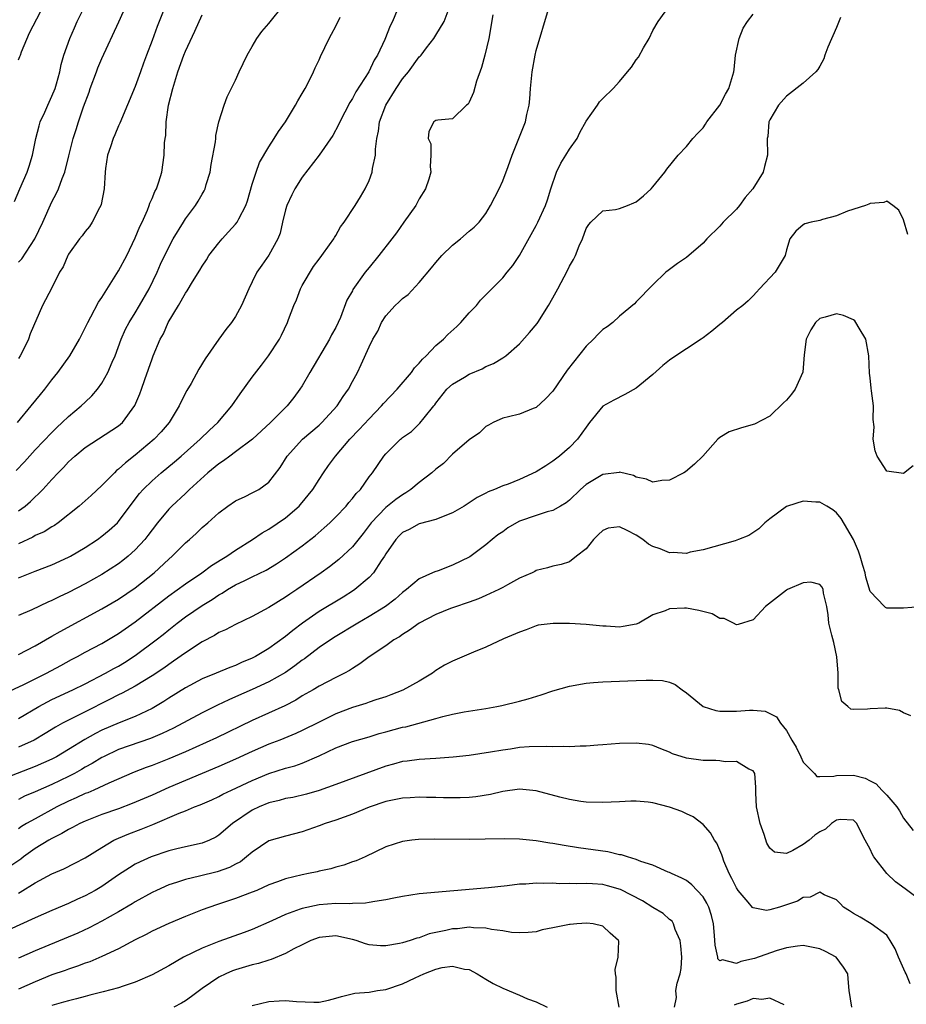
# Model space of a CAD drawing. Units: inches. Extents: x 2598000 to 2601000, y 1500000 to 1503000.
# Drawn here: x 2599139 to 2599245, y 1501441 to 1501559 of the extents above; entities that cross this region are included whole.
import ezdxf

# ---------------------------------------------------------------- set-up
doc = ezdxf.new("R2010")
doc.units = ezdxf.units.IN
doc.header["$MEASUREMENT"] = 0
doc.layers.add('LD25981500_2ft', color=71, linetype='Continuous')

msp = doc.modelspace()

# ---------------------------------------------------------------- linework, layer by layer
at = {"layer": 'LD25981500_2ft'}
for points, elevation in [([(2599137.39, 1501478.61), (2599139.65, 1501479.65), (2599142.38, 1501481), (2599144.09, 1501481.91), (2599145.37, 1501482.63), (2599146.09, 1501483), (2599147, 1501483.51), (2599149, 1501484.57), (2599151, 1501485.74), (2599153, 1501487.15), (2599157, 1501490.27), (2599159, 1501491.71), (2599160.96, 1501493), (2599162.12, 1501493.88), (2599163.36, 1501494.64), (2599163.98, 1501495), (2599165, 1501495.71), (2599167.03, 1501497), (2599168.19, 1501497.81), (2599169, 1501498.25), (2599171, 1501499.58), (2599172.62, 1501501), (2599172.8, 1501501.2), (2599174.26, 1501503), (2599175, 1501504.2), (2599175.53, 1501505), (2599176.14, 1501505.86), (2599176.96, 1501507), (2599178.71, 1501509), (2599179.83, 1501510.17), (2599181, 1501511.46), (2599182.49, 1501513), (2599182.72, 1501513.28), (2599184.36, 1501515), (2599186.07, 1501517), (2599186.44, 1501517.56), (2599187, 1501518.12), (2599187.4, 1501518.6), (2599187.84, 1501519), (2599189, 1501520.23), (2599189.92, 1501521), (2599190.44, 1501521.56), (2599191.49, 1501522.51), (2599191.99, 1501523), (2599193, 1501524.13), (2599193.85, 1501525), (2599194.36, 1501525.64), (2599197, 1501528.32), (2599197.53, 1501529), (2599198.21, 1501529.79), (2599199, 1501530.99), (2599201, 1501534.58), (2599201.22, 1501535), (2599202.13, 1501537), (2599202.35, 1501537.65), (2599202.77, 1501539), (2599203.44, 1501541), (2599203.95, 1501542.05), (2599204.56, 1501543), (2599205, 1501543.73), (2599205.91, 1501545), (2599206.26, 1501545.74), (2599207, 1501547.09), (2599208.36, 1501549), (2599208.61, 1501549.39), (2599209, 1501549.79), (2599210.24, 1501551), (2599211, 1501551.85), (2599211.97, 1501553), (2599212.43, 1501553.57), (2599213, 1501554.43), (2599213.25, 1501554.75), (2599213.86, 1501555.86), (2599214.54, 1501557), (2599215, 1501557.95), (2599215.63, 1501559), (2599217, 1501560.91)], 8746), ([(2599138.54, 1501537.46), (2599139.18, 1501539), (2599140.04, 1501541), (2599140.3, 1501541.7), (2599140.68, 1501543), (2599141.07, 1501545), (2599141.47, 1501546.53), (2599141.62, 1501547), (2599142.18, 1501548.18), (2599142.52, 1501549), (2599143, 1501550.09), (2599143.38, 1501551), (2599143.57, 1501551.57), (2599143.94, 1501553), (2599144.12, 1501553.88), (2599144.45, 1501555), (2599145.14, 1501557), (2599145.73, 1501558.27), (2599146.05, 1501559), (2599147.04, 1501561)], 8726), ([(2599138.73, 1501505.27), (2599139.71, 1501506.29), (2599141, 1501507.72), (2599143, 1501509.82), (2599143.6, 1501510.4), (2599144.25, 1501511), (2599145, 1501511.74), (2599146.53, 1501513), (2599147, 1501513.46), (2599147.8, 1501514.2), (2599148.48, 1501515), (2599149, 1501515.72), (2599149.71, 1501517), (2599150.22, 1501518.22), (2599150.58, 1501519), (2599151.32, 1501521), (2599151.83, 1501522.17), (2599152.27, 1501523), (2599153, 1501524.16), (2599153.51, 1501525), (2599154.64, 1501527), (2599155.61, 1501529), (2599156.03, 1501529.97), (2599157, 1501532), (2599157.55, 1501533), (2599158.75, 1501535), (2599159, 1501535.39), (2599160.2, 1501537), (2599160.51, 1501537.49), (2599161, 1501538.36), (2599161.24, 1501538.76), (2599161.35, 1501539), (2599161.49, 1501539.49), (2599161.96, 1501541), (2599162.1, 1501541.9), (2599162.6, 1501544.6), (2599162.63, 1501545), (2599162.63, 1501545.37), (2599163.01, 1501546.99), (2599163.65, 1501549), (2599164.01, 1501549.99), (2599165, 1501552), (2599165.44, 1501553), (2599166.39, 1501555), (2599167, 1501556.02), (2599167.55, 1501557), (2599168.17, 1501557.83), (2599169, 1501558.78), (2599170.78, 1501561)], 8734), ([(2599156.66, 1501561), (2599155.6, 1501558.4), (2599155, 1501556.75), (2599154.34, 1501555), (2599153.99, 1501554.01), (2599153.6, 1501553), (2599153, 1501551.25), (2599151.15, 1501546.85), (2599151, 1501546.54), (2599150.54, 1501545.46), (2599150.36, 1501545), (2599150.02, 1501544.02), (2599149.68, 1501543), (2599149.43, 1501541.43), (2599149.39, 1501541), (2599149.28, 1501539), (2599148.91, 1501537.09), (2599148.88, 1501537), (2599148.72, 1501536.72), (2599147.85, 1501535), (2599147.52, 1501534.48), (2599147, 1501533.88), (2599146.63, 1501533.37), (2599146.33, 1501533), (2599145, 1501531.17), (2599144.9, 1501531), (2599144.34, 1501529.66), (2599143.93, 1501529), (2599143, 1501527.14), (2599141.89, 1501525), (2599140.39, 1501521.61), (2599140.2, 1501521), (2599139.44, 1501519.44), (2599139.21, 1501519), (2599139, 1501518.67)], 8730), ([(2599139, 1501530.19), (2599139.39, 1501530.61), (2599140.96, 1501533), (2599141.92, 1501535), (2599143, 1501537.44), (2599143.55, 1501538.45), (2599143.79, 1501539), (2599144.22, 1501540.22), (2599144.54, 1501541), (2599145.05, 1501542.95), (2599145.55, 1501545), (2599145.91, 1501546.09), (2599146.2, 1501547), (2599146.81, 1501548.81), (2599147.46, 1501550.54), (2599147.6, 1501551), (2599148.35, 1501553), (2599148.52, 1501553.48), (2599149, 1501554.6), (2599151.03, 1501558.97), (2599151.93, 1501561)], 8728), ([(2599139, 1501554.42), (2599139.18, 1501554.82), (2599139.23, 1501555), (2599139.37, 1501555.37), (2599140.34, 1501557.66), (2599142.07, 1501561)], 8724), ([(2599139, 1501492.42), (2599141, 1501493.23), (2599143, 1501493.99), (2599145, 1501494.88), (2599145.22, 1501495), (2599147, 1501496.05), (2599148.46, 1501497), (2599149, 1501497.4), (2599149.87, 1501498.13), (2599150.86, 1501499), (2599151, 1501499.15), (2599152.64, 1501501.36), (2599153.5, 1501502.5), (2599153.94, 1501503), (2599155, 1501504.04), (2599156.09, 1501505), (2599157.69, 1501506.31), (2599158.5, 1501507), (2599160.77, 1501509), (2599161.89, 1501510.11), (2599162.88, 1501511), (2599164.57, 1501513), (2599165.57, 1501514.43), (2599167, 1501516.45), (2599168.11, 1501517.89), (2599168.94, 1501519), (2599170.25, 1501521), (2599170.52, 1501521.48), (2599171.23, 1501523), (2599171.33, 1501523.33), (2599171.97, 1501525), (2599172.3, 1501525.7), (2599172.78, 1501527), (2599173, 1501527.41), (2599174.33, 1501529.67), (2599175, 1501530.57), (2599175.35, 1501531), (2599176.27, 1501532.27), (2599176.77, 1501533), (2599176.84, 1501533.16), (2599177, 1501533.38), (2599177.58, 1501534.42), (2599178.03, 1501535), (2599179.35, 1501537), (2599179.96, 1501538.04), (2599180.54, 1501539), (2599181, 1501539.99), (2599181.36, 1501541), (2599181.4, 1501541.4), (2599181.76, 1501543), (2599181.75, 1501543.75), (2599181.94, 1501545), (2599182.12, 1501545.88), (2599182.23, 1501547), (2599182.99, 1501549), (2599184.24, 1501551), (2599185, 1501552.14), (2599185.72, 1501553), (2599187, 1501554.78), (2599187.12, 1501554.88), (2599187.22, 1501555), (2599187.88, 1501555.88), (2599188.75, 1501557), (2599189, 1501557.37), (2599190, 1501559), (2599190.6, 1501560.6)], 8740), ([(2599139, 1501483.25), (2599141, 1501484.29), (2599143, 1501485.42), (2599143.99, 1501486.01), (2599149, 1501488.72), (2599151, 1501489.87), (2599153, 1501491.2), (2599155.25, 1501493), (2599157, 1501494.65), (2599157.43, 1501495), (2599159, 1501496.6), (2599159.47, 1501497), (2599160.27, 1501497.73), (2599161, 1501498.43), (2599161.68, 1501499), (2599163, 1501500.18), (2599164.09, 1501501), (2599165, 1501501.64), (2599166.17, 1501502.17), (2599167, 1501502.59), (2599167.78, 1501503), (2599169, 1501503.88), (2599170.36, 1501505.64), (2599171.18, 1501507), (2599173.01, 1501509), (2599175, 1501510.69), (2599175.34, 1501511), (2599177.16, 1501513), (2599177.88, 1501514.12), (2599178.54, 1501515), (2599179, 1501515.92), (2599179.6, 1501517), (2599180.06, 1501517.94), (2599181, 1501520.09), (2599181.46, 1501521), (2599182.06, 1501521.94), (2599182.5, 1501523), (2599183, 1501523.79), (2599184.11, 1501525), (2599184.58, 1501525.42), (2599185, 1501525.85), (2599185.66, 1501526.34), (2599187, 1501527.76), (2599188.47, 1501529.53), (2599189, 1501530.18), (2599189.73, 1501531), (2599191, 1501532.26), (2599191.94, 1501533), (2599193, 1501533.9), (2599193.59, 1501534.41), (2599194.17, 1501535), (2599195, 1501536.05), (2599195.56, 1501537), (2599196.57, 1501539), (2599197, 1501539.95), (2599197.64, 1501541.64), (2599198.12, 1501543), (2599199.72, 1501547), (2599199.89, 1501547.89), (2599200.16, 1501549), (2599200.25, 1501549.75), (2599200.33, 1501551), (2599200.52, 1501553), (2599200.88, 1501555), (2599201, 1501555.55), (2599202.49, 1501560.49)], 8744), ([(2599184.38, 1501560.38), (2599183.79, 1501559), (2599183.51, 1501558.49), (2599182.87, 1501556.87), (2599182, 1501555), (2599181.62, 1501554.38), (2599180.98, 1501553), (2599179.41, 1501550.59), (2599179, 1501549.8), (2599178.68, 1501549.32), (2599177.49, 1501547), (2599177.35, 1501546.65), (2599176.64, 1501545.36), (2599175, 1501543), (2599173, 1501540.38), (2599172.11, 1501539), (2599171.73, 1501538.27), (2599171.15, 1501537), (2599171, 1501536.48), (2599170.64, 1501535), (2599170.34, 1501533.66), (2599170.06, 1501533), (2599169, 1501531.03), (2599168.17, 1501529.83), (2599167.57, 1501529), (2599167, 1501527.87), (2599166.59, 1501527), (2599165.73, 1501525), (2599165, 1501523.72), (2599164.52, 1501523), (2599163.84, 1501522.16), (2599163, 1501521), (2599161.38, 1501518.62), (2599160.62, 1501517.38), (2599159.67, 1501515.67), (2599159.17, 1501514.83), (2599158.49, 1501513.51), (2599158.27, 1501513), (2599157.04, 1501511), (2599156.09, 1501509.91), (2599155.26, 1501509), (2599153, 1501507.09), (2599151.81, 1501506.19), (2599151, 1501505.42), (2599150.75, 1501505.25), (2599150.49, 1501505), (2599149, 1501503.45), (2599147.72, 1501502.28), (2599146.27, 1501501), (2599143.76, 1501499), (2599143.32, 1501498.68), (2599143, 1501498.52), (2599142.07, 1501497.92), (2599141, 1501497.47), (2599140.71, 1501497.29), (2599139, 1501496.47)], 8738), ([(2599139, 1501475.56), (2599141.43, 1501477), (2599143, 1501477.85), (2599145.51, 1501479), (2599147, 1501479.73), (2599149.44, 1501481), (2599150.44, 1501481.57), (2599151, 1501481.86), (2599151.72, 1501482.28), (2599153, 1501483.11), (2599155.51, 1501485), (2599156.35, 1501485.65), (2599157, 1501486.2), (2599158.02, 1501487), (2599159, 1501487.74), (2599161, 1501489.11), (2599162.19, 1501489.81), (2599163, 1501490.38), (2599163.41, 1501490.59), (2599164.03, 1501491), (2599165, 1501491.57), (2599166.11, 1501492.11), (2599167, 1501492.52), (2599168.67, 1501493.33), (2599169.92, 1501494.08), (2599171, 1501494.82), (2599173, 1501496.25), (2599174.54, 1501497.46), (2599175.61, 1501498.39), (2599176.28, 1501499), (2599177, 1501499.71), (2599178.24, 1501501), (2599178.58, 1501501.42), (2599179, 1501501.9), (2599179.47, 1501502.53), (2599179.96, 1501503), (2599181, 1501504.49), (2599181.42, 1501505), (2599182.77, 1501507), (2599183, 1501507.28), (2599184.75, 1501509), (2599184.89, 1501509.11), (2599185, 1501509.22), (2599186.06, 1501509.94), (2599187.07, 1501510.93), (2599187.59, 1501511.59), (2599188.74, 1501513), (2599188.87, 1501513.13), (2599189, 1501513.33), (2599190.33, 1501515), (2599191, 1501515.6), (2599192.44, 1501516.44), (2599193, 1501516.79), (2599194.55, 1501517.45), (2599195, 1501517.7), (2599195.92, 1501518.08), (2599197, 1501518.75), (2599197.36, 1501519), (2599199, 1501520.44), (2599200.22, 1501521.78), (2599201.13, 1501522.87), (2599201.22, 1501523), (2599202.49, 1501525), (2599203, 1501525.95), (2599203.61, 1501527), (2599204.78, 1501529.21), (2599205, 1501529.73), (2599205.47, 1501530.53), (2599205.71, 1501531), (2599206.15, 1501532.15), (2599206.55, 1501533), (2599207, 1501534.22), (2599207.3, 1501534.7), (2599207.56, 1501535), (2599209, 1501536.35), (2599210.51, 1501536.51), (2599211, 1501536.65), (2599211.96, 1501537), (2599212.71, 1501537.29), (2599213, 1501537.42), (2599213.86, 1501538.14), (2599214.8, 1501539), (2599215, 1501539.23), (2599216.42, 1501541), (2599216.66, 1501541.34), (2599218.02, 1501543), (2599219, 1501544.05), (2599219.79, 1501545), (2599220.37, 1501545.63), (2599221, 1501546.29), (2599221.29, 1501546.71), (2599221.46, 1501547), (2599223, 1501548.99), (2599223.67, 1501550.33), (2599224.09, 1501551), (2599224.67, 1501553), (2599224.72, 1501553.28), (2599224.9, 1501555), (2599225.34, 1501557), (2599225.8, 1501558.2), (2599226.31, 1501559), (2599227, 1501559.88)], 8748), ([(2599138.88, 1501511), (2599140.54, 1501513), (2599141.63, 1501514.37), (2599142.15, 1501515), (2599143, 1501516.13), (2599143.72, 1501517), (2599145.17, 1501519), (2599146.33, 1501521), (2599147, 1501522.33), (2599147.3, 1501523), (2599147.68, 1501523.68), (2599148.6, 1501525.4), (2599149, 1501525.98), (2599151, 1501529.17), (2599151.97, 1501531), (2599153, 1501533.11), (2599153.54, 1501534.46), (2599153.8, 1501535), (2599154.45, 1501536.45), (2599154.67, 1501537), (2599154.74, 1501537.26), (2599155, 1501537.81), (2599155.34, 1501538.66), (2599155.52, 1501539), (2599155.81, 1501539.81), (2599156.16, 1501541), (2599156.45, 1501543), (2599156.49, 1501544.49), (2599156.56, 1501545), (2599156.64, 1501545.36), (2599156.7, 1501547), (2599156.99, 1501548.99), (2599157.48, 1501551), (2599158.08, 1501553), (2599158.81, 1501555), (2599159, 1501555.47), (2599160.14, 1501557.86), (2599161, 1501559.81)], 8732), ([(2599195.81, 1501559.81), (2599195.34, 1501557), (2599194.87, 1501555), (2599194.48, 1501553.52), (2599193.88, 1501551.88), (2599193.49, 1501550.51), (2599193, 1501549.36), (2599192.86, 1501549.14), (2599192.67, 1501549), (2599191, 1501547.36), (2599189.22, 1501547.22), (2599189, 1501547.18), (2599188.74, 1501547), (2599188.14, 1501545.86), (2599188.09, 1501545), (2599188.39, 1501544.39), (2599188.41, 1501543), (2599188.33, 1501541.67), (2599188.4, 1501541), (2599188.15, 1501540.15), (2599187.75, 1501539), (2599187, 1501537.79), (2599186.58, 1501537), (2599185.18, 1501535), (2599184.27, 1501533.73), (2599183.72, 1501533), (2599182.17, 1501531), (2599181, 1501529.58), (2599180.54, 1501529), (2599179.07, 1501526.93), (2599179, 1501526.77), (2599178.35, 1501525.65), (2599177.57, 1501523.57), (2599177.31, 1501523), (2599177, 1501522.39), (2599176.49, 1501521.51), (2599176.27, 1501521), (2599173.91, 1501517), (2599173, 1501515.42), (2599172.72, 1501515), (2599171.98, 1501514.02), (2599171.18, 1501513), (2599169.19, 1501511), (2599167.03, 1501509), (2599165, 1501507.48), (2599164.33, 1501507), (2599163.58, 1501506.42), (2599163, 1501506.07), (2599161.7, 1501505), (2599159.5, 1501503), (2599159.25, 1501502.75), (2599159, 1501502.53), (2599157.36, 1501501), (2599157, 1501500.62), (2599155.67, 1501499), (2599155, 1501498.15), (2599154.51, 1501497.49), (2599154.13, 1501497), (2599153, 1501495.78), (2599152.14, 1501495), (2599151.51, 1501494.49), (2599151, 1501494.11), (2599149, 1501492.83), (2599147, 1501491.71), (2599145, 1501490.66), (2599143.87, 1501490.13), (2599143, 1501489.69), (2599142.51, 1501489.49), (2599140.6, 1501488.6), (2599139, 1501487.89)], 8742), ([(2599139, 1501500.42), (2599139.82, 1501501), (2599140.46, 1501501.54), (2599141.92, 1501503), (2599143, 1501504.2), (2599143.76, 1501505), (2599144.39, 1501505.61), (2599145, 1501506.3), (2599145.37, 1501506.63), (2599145.76, 1501507), (2599147, 1501508.03), (2599151, 1501510.61), (2599151.45, 1501511), (2599152.96, 1501513.04), (2599153.55, 1501514.45), (2599153.75, 1501515), (2599154.14, 1501516.14), (2599154.59, 1501517.41), (2599155, 1501518.63), (2599155.14, 1501519), (2599155.99, 1501521), (2599156.36, 1501521.64), (2599156.95, 1501523), (2599158.16, 1501525), (2599159, 1501526.49), (2599159.22, 1501526.78), (2599159.84, 1501527.84), (2599160.74, 1501529.26), (2599161, 1501529.72), (2599161.52, 1501530.48), (2599161.82, 1501531), (2599163, 1501532.54), (2599163.4, 1501533), (2599164.17, 1501533.83), (2599165, 1501534.74), (2599165.21, 1501535), (2599165.39, 1501535.39), (2599166.25, 1501537), (2599166.44, 1501537.56), (2599167, 1501539.53), (2599167.46, 1501541), (2599167.88, 1501542.12), (2599169, 1501544.02), (2599169.64, 1501545), (2599170.15, 1501545.85), (2599170.97, 1501547), (2599172.2, 1501549), (2599172.47, 1501549.53), (2599173, 1501550.38), (2599173.36, 1501551), (2599173.76, 1501551.76), (2599174.36, 1501553), (2599174.54, 1501553.46), (2599175, 1501554.44), (2599175.16, 1501554.84), (2599176.2, 1501557), (2599176.5, 1501557.5), (2599177, 1501558.44), (2599177.55, 1501559.55)], 8736), ([(2599237.48, 1501559.48), (2599237, 1501558.3), (2599235.96, 1501555.96), (2599235.58, 1501555), (2599235.46, 1501554.54), (2599235, 1501553.68), (2599234.74, 1501553.26), (2599234.49, 1501553), (2599233, 1501551.63), (2599231, 1501550.07), (2599230.03, 1501549), (2599229, 1501547.24), (2599228.88, 1501547), (2599228.74, 1501545.26), (2599228.68, 1501545), (2599228.72, 1501543), (2599228.34, 1501541.66), (2599228.19, 1501541), (2599226.95, 1501539), (2599226.04, 1501537.96), (2599225.37, 1501537), (2599225, 1501536.56), (2599223.42, 1501535), (2599223, 1501534.53), (2599221.47, 1501533), (2599221, 1501532.49), (2599219, 1501530.78), (2599217.95, 1501530.05), (2599217, 1501529.31), (2599216.81, 1501529.19), (2599216.56, 1501529), (2599215, 1501527.48), (2599213, 1501525.46), (2599212.79, 1501525.21), (2599211, 1501523.74), (2599210.19, 1501523), (2599209.52, 1501522.48), (2599209, 1501522.14), (2599208.43, 1501521.57), (2599207.88, 1501521), (2599207, 1501520.13), (2599204.74, 1501517.26), (2599203, 1501514.76), (2599202.14, 1501513.86), (2599201, 1501512.81), (2599200.67, 1501512.67), (2599199, 1501512), (2599197.68, 1501511.68), (2599197, 1501511.55), (2599195.88, 1501511), (2599195.32, 1501510.68), (2599195, 1501510.54), (2599194.24, 1501509.76), (2599193, 1501508.94), (2599191, 1501507.23), (2599189.9, 1501506.1), (2599189, 1501505.41), (2599188.51, 1501505), (2599187, 1501503.84), (2599185.99, 1501503), (2599185.41, 1501502.59), (2599185, 1501502.37), (2599184.21, 1501501.79), (2599183, 1501500.82), (2599181.25, 1501499), (2599180.28, 1501497.72), (2599179, 1501496.14), (2599177.38, 1501494.62), (2599176.26, 1501493.74), (2599175.26, 1501493), (2599172.34, 1501491), (2599171.52, 1501490.48), (2599171, 1501490.09), (2599169, 1501488.85), (2599167, 1501487.78), (2599165, 1501486.84), (2599163.8, 1501486.2), (2599163, 1501485.87), (2599162.47, 1501485.53), (2599161, 1501484.77), (2599159, 1501483.45), (2599157.58, 1501482.42), (2599157, 1501482.04), (2599156.4, 1501481.6), (2599155, 1501480.67), (2599153, 1501479.45), (2599151.41, 1501478.59), (2599151, 1501478.41), (2599149.83, 1501477.83), (2599147, 1501476.37), (2599145, 1501475.37), (2599144.29, 1501475), (2599143.45, 1501474.55), (2599142.22, 1501473.78), (2599140.88, 1501473), (2599139, 1501472.14)], 8750), ([(2599245.52, 1501533.52), (2599245, 1501535.28), (2599244.45, 1501536.45), (2599243.74, 1501537), (2599243, 1501537.49), (2599242.64, 1501537.36), (2599241, 1501537.23), (2599240.86, 1501537.14), (2599240.45, 1501537), (2599238.31, 1501536.31), (2599237, 1501535.76), (2599235.31, 1501535.31), (2599235, 1501535.2), (2599233.96, 1501535), (2599233.21, 1501534.79), (2599233, 1501534.67), (2599232.1, 1501533.9), (2599231.38, 1501533), (2599231, 1501531.7), (2599230.85, 1501531), (2599229.62, 1501529), (2599227.78, 1501527), (2599227.39, 1501526.61), (2599227, 1501526.17), (2599226.42, 1501525.58), (2599225.76, 1501525), (2599225, 1501524.46), (2599223.34, 1501523), (2599223.15, 1501522.85), (2599223, 1501522.76), (2599222.04, 1501521.96), (2599221, 1501521.16), (2599220.79, 1501521), (2599219, 1501519.85), (2599217.74, 1501519), (2599217, 1501518.48), (2599216.17, 1501517.83), (2599215, 1501516.77), (2599213, 1501515.11), (2599211.65, 1501514.35), (2599210.3, 1501513.7), (2599209, 1501512.96), (2599207.4, 1501511), (2599207, 1501510.47), (2599205.97, 1501509), (2599205, 1501508.03), (2599203.82, 1501507), (2599203, 1501506.37), (2599202.18, 1501505.82), (2599201, 1501505.09), (2599199, 1501504.17), (2599197.64, 1501503.64), (2599197, 1501503.41), (2599196.02, 1501503), (2599195.28, 1501502.72), (2599195, 1501502.56), (2599193.96, 1501502.04), (2599192.4, 1501501), (2599191, 1501500.18), (2599189.69, 1501499.69), (2599189, 1501499.39), (2599187, 1501498.87), (2599185.78, 1501498.22), (2599185, 1501497.83), (2599184.58, 1501497.42), (2599184.2, 1501497), (2599183, 1501495.28), (2599182.83, 1501495), (2599182.45, 1501494.45), (2599181.51, 1501493), (2599181, 1501492.45), (2599179.29, 1501491), (2599179.12, 1501490.88), (2599177.88, 1501490.12), (2599175, 1501488.39), (2599173.02, 1501487), (2599171.87, 1501486.13), (2599171, 1501485.4), (2599169, 1501483.97), (2599167.38, 1501483), (2599167, 1501482.8), (2599165.73, 1501482.27), (2599165, 1501481.92), (2599164.32, 1501481.68), (2599162.69, 1501481), (2599161, 1501480.33), (2599159, 1501479.23), (2599157, 1501477.99), (2599156.4, 1501477.6), (2599155, 1501476.79), (2599153, 1501475.82), (2599151.07, 1501475.07), (2599149, 1501474.18), (2599148.22, 1501473.78), (2599146.95, 1501473.05), (2599145, 1501471.85), (2599143.54, 1501471), (2599143, 1501470.72), (2599141, 1501469.82), (2599135, 1501467.5)], 8752), ([(2599246.18, 1501505.82), (2599245, 1501504.89), (2599243, 1501505.2), (2599241.86, 1501507), (2599241.63, 1501507.63), (2599241.37, 1501509), (2599241.51, 1501510.49), (2599241.38, 1501511.38), (2599241.42, 1501513), (2599241.19, 1501514.81), (2599241.13, 1501515.13), (2599241, 1501516.34), (2599240.92, 1501516.92), (2599240.85, 1501519), (2599240.51, 1501521), (2599239.69, 1501522.31), (2599239.31, 1501523), (2599239.18, 1501523.18), (2599239, 1501523.3), (2599237.81, 1501523.81), (2599237, 1501524.02), (2599235.61, 1501523.61), (2599235, 1501523.47), (2599234.47, 1501523), (2599233.89, 1501522.11), (2599233.37, 1501521), (2599233.1, 1501519.1), (2599232.95, 1501517.05), (2599232.02, 1501515), (2599231.61, 1501514.39), (2599231, 1501513.67), (2599230.65, 1501513.35), (2599229, 1501511.77), (2599227.18, 1501510.82), (2599225.61, 1501510.39), (2599224.11, 1501509.89), (2599223, 1501509.2), (2599222.77, 1501509), (2599220.96, 1501507), (2599219.96, 1501506.04), (2599218.88, 1501505.12), (2599218.71, 1501505), (2599217, 1501504.12), (2599216.06, 1501504.06), (2599215, 1501503.87), (2599214.21, 1501504.21), (2599213, 1501504.45), (2599212.65, 1501504.65), (2599211, 1501505.06), (2599210.96, 1501505.04), (2599209, 1501504.79), (2599207, 1501503.58), (2599206.33, 1501503), (2599205, 1501501.73), (2599204.59, 1501501.41), (2599203.92, 1501501), (2599203, 1501500.48), (2599202.32, 1501500.32), (2599201, 1501499.89), (2599199, 1501499.18), (2599198.64, 1501499), (2599197.61, 1501498.39), (2599197, 1501497.94), (2599196.43, 1501497.57), (2599195.73, 1501497), (2599195, 1501496.35), (2599193.07, 1501494.93), (2599191, 1501493.93), (2599189.27, 1501493.27), (2599188.86, 1501493.14), (2599188.59, 1501493), (2599187, 1501492.3), (2599185.47, 1501491), (2599185, 1501490.67), (2599184.12, 1501489.88), (2599182.98, 1501489), (2599181, 1501487.78), (2599179.64, 1501487), (2599176.75, 1501485.25), (2599175, 1501484.07), (2599173.27, 1501482.73), (2599173, 1501482.56), (2599172.12, 1501481.88), (2599171, 1501481.09), (2599169, 1501479.96), (2599167, 1501479.04), (2599165, 1501478.15), (2599164.18, 1501477.82), (2599162.83, 1501477.17), (2599161, 1501476.26), (2599157.57, 1501474.43), (2599156.23, 1501473.77), (2599154.83, 1501473.17), (2599151, 1501471.86), (2599149.18, 1501471), (2599149, 1501470.91), (2599147.83, 1501470.17), (2599147, 1501469.73), (2599146.55, 1501469.45), (2599145.73, 1501469), (2599145, 1501468.63), (2599143, 1501467.68), (2599141, 1501466.78), (2599139.74, 1501466.26), (2599139, 1501465.89)], 8754), ([(2599247, 1501488.95), (2599245, 1501488.77), (2599243, 1501488.8), (2599242.87, 1501488.87), (2599242.72, 1501489), (2599241, 1501490.76), (2599240.5, 1501492.5), (2599240.4, 1501493), (2599240.12, 1501493.88), (2599239.8, 1501495), (2599239.61, 1501495.61), (2599239, 1501497), (2599237.53, 1501499.53), (2599237, 1501500.21), (2599236.54, 1501500.54), (2599235.84, 1501501), (2599235, 1501501.48), (2599234.52, 1501501.48), (2599233, 1501501.59), (2599231.11, 1501501), (2599231, 1501500.96), (2599229, 1501499.47), (2599228.41, 1501499), (2599227.7, 1501498.3), (2599226.5, 1501497.5), (2599225.26, 1501497), (2599224.86, 1501496.86), (2599221, 1501495.77), (2599219.47, 1501495.47), (2599219, 1501495.34), (2599217.44, 1501495.44), (2599217, 1501495.39), (2599215.88, 1501495.88), (2599215, 1501496.15), (2599214.46, 1501496.46), (2599213.78, 1501497), (2599213, 1501497.52), (2599211.93, 1501498.07), (2599211, 1501498.51), (2599209.65, 1501498.35), (2599209, 1501498.1), (2599208.43, 1501497.57), (2599207.87, 1501497), (2599207, 1501495.9), (2599205.83, 1501495), (2599205, 1501494.34), (2599204, 1501494), (2599203, 1501493.82), (2599202.38, 1501493.62), (2599201, 1501493.28), (2599200.84, 1501493.16), (2599200.53, 1501493), (2599199, 1501492.37), (2599197.59, 1501491.59), (2599197, 1501491.25), (2599196.52, 1501491), (2599195, 1501490.3), (2599194.09, 1501489.91), (2599193, 1501489.52), (2599192.63, 1501489.37), (2599191.47, 1501489), (2599190.74, 1501488.74), (2599189, 1501488.03), (2599186.98, 1501487), (2599185.85, 1501486.15), (2599185, 1501485.63), (2599184.64, 1501485.36), (2599183.97, 1501485), (2599183, 1501484.28), (2599181, 1501482.96), (2599179.89, 1501482.11), (2599179, 1501481.58), (2599178.67, 1501481.33), (2599178.05, 1501481), (2599177, 1501480.48), (2599175, 1501479.44), (2599174.29, 1501479), (2599173, 1501478.27), (2599172.21, 1501477.79), (2599170.89, 1501477.11), (2599167, 1501475.33), (2599162.72, 1501473.28), (2599159, 1501471.6), (2599157, 1501470.74), (2599155, 1501469.96), (2599154.29, 1501469.71), (2599152.85, 1501469.15), (2599149.83, 1501467.83), (2599148.03, 1501467), (2599147.31, 1501466.69), (2599147, 1501466.58), (2599145.93, 1501466.07), (2599145, 1501465.69), (2599143.58, 1501465), (2599141, 1501463.58), (2599139.97, 1501463), (2599139.36, 1501462.64), (2599139, 1501462.38)], 8756), ([(2599245.9, 1501475.9), (2599245, 1501476.26), (2599244.52, 1501476.52), (2599243, 1501476.82), (2599242.83, 1501476.83), (2599241, 1501476.74), (2599240.71, 1501476.71), (2599239, 1501476.65), (2599238.69, 1501476.69), (2599238.35, 1501477), (2599237.61, 1501477.61), (2599237.27, 1501479), (2599237.19, 1501479.19), (2599237.17, 1501481), (2599237.04, 1501482.96), (2599236.67, 1501484.67), (2599236.43, 1501485.57), (2599236.07, 1501487), (2599235.97, 1501487.97), (2599235.81, 1501489), (2599235.44, 1501490.56), (2599235.39, 1501491), (2599235.28, 1501491.28), (2599235, 1501491.62), (2599233.89, 1501491.89), (2599233, 1501491.83), (2599231.12, 1501491), (2599231, 1501490.93), (2599228.49, 1501489), (2599227, 1501487.38), (2599225.19, 1501486.81), (2599225, 1501486.79), (2599224.63, 1501487), (2599223.53, 1501487.53), (2599223, 1501487.55), (2599222.09, 1501488.09), (2599220.51, 1501488.51), (2599219, 1501488.8), (2599218.77, 1501488.77), (2599217, 1501488.72), (2599216.47, 1501488.46), (2599215, 1501487.98), (2599213.32, 1501487), (2599213, 1501486.85), (2599211.43, 1501486.57), (2599211, 1501486.52), (2599209.39, 1501486.61), (2599209, 1501486.63), (2599207, 1501486.84), (2599205, 1501486.94), (2599203.05, 1501486.95), (2599201.27, 1501486.73), (2599201, 1501486.66), (2599199.82, 1501486.18), (2599199, 1501485.92), (2599197.1, 1501485.1), (2599195, 1501484.11), (2599193.51, 1501483.51), (2599191, 1501482.45), (2599190.04, 1501481.96), (2599189, 1501481.31), (2599188.58, 1501481), (2599187, 1501480.06), (2599185.05, 1501478.95), (2599183.61, 1501478.39), (2599183, 1501478.18), (2599181.82, 1501477.82), (2599181, 1501477.54), (2599180.61, 1501477.39), (2599179, 1501476.9), (2599177, 1501476.13), (2599175, 1501475.14), (2599173, 1501474.12), (2599172.23, 1501473.77), (2599170.32, 1501473), (2599169, 1501472.5), (2599167, 1501471.62), (2599165, 1501470.7), (2599163, 1501469.82), (2599157, 1501467.3), (2599155, 1501466.41), (2599152.62, 1501465.38), (2599151, 1501464.78), (2599149, 1501464.08), (2599147, 1501463.3), (2599146.35, 1501463), (2599145.48, 1501462.52), (2599145, 1501462.29), (2599144.21, 1501461.79), (2599143, 1501461.22), (2599142.62, 1501461), (2599141, 1501460), (2599139.62, 1501459), (2599139.27, 1501458.73), (2599138.08, 1501457.92)], 8758), ([(2599139, 1501454.67), (2599139.22, 1501454.78), (2599141, 1501455.9), (2599142.99, 1501456.99), (2599144.42, 1501457.58), (2599145.76, 1501458.24), (2599147, 1501458.88), (2599149, 1501460.15), (2599150.43, 1501461), (2599151, 1501461.26), (2599152.23, 1501461.77), (2599153.69, 1501462.31), (2599155.11, 1501462.89), (2599158.25, 1501464.25), (2599159, 1501464.54), (2599160.1, 1501465), (2599160.75, 1501465.25), (2599162.15, 1501465.85), (2599163, 1501466.23), (2599163.5, 1501466.5), (2599164.52, 1501467), (2599167, 1501468.16), (2599169, 1501468.98), (2599171, 1501469.61), (2599172.09, 1501469.91), (2599173, 1501470.23), (2599175, 1501471.1), (2599177, 1501472.05), (2599179, 1501472.81), (2599181, 1501473.4), (2599182.21, 1501473.79), (2599183, 1501473.98), (2599185, 1501474.52), (2599185.41, 1501474.59), (2599189, 1501475.58), (2599189.83, 1501475.83), (2599191, 1501476.1), (2599192.38, 1501476.38), (2599195, 1501476.79), (2599196.28, 1501477), (2599196.88, 1501477.12), (2599199, 1501477.64), (2599200.07, 1501477.93), (2599201.6, 1501478.4), (2599203, 1501478.87), (2599205, 1501479.44), (2599207, 1501479.81), (2599207.88, 1501479.88), (2599209, 1501479.98), (2599213, 1501480.12), (2599214.18, 1501480.18), (2599215, 1501480.18), (2599216.13, 1501480.13), (2599217, 1501479.92), (2599217.66, 1501479.66), (2599218.48, 1501479), (2599219, 1501478.66), (2599221, 1501477.02), (2599222.52, 1501476.52), (2599223, 1501476.44), (2599224.44, 1501476.44), (2599225, 1501476.47), (2599226.58, 1501476.58), (2599227, 1501476.58), (2599228.44, 1501476.44), (2599229, 1501476.19), (2599229.78, 1501475.78), (2599230.26, 1501475), (2599231, 1501474.15), (2599231.64, 1501473), (2599232.15, 1501472.15), (2599232.71, 1501471), (2599233, 1501470.34), (2599234.34, 1501469), (2599234.63, 1501468.63), (2599235, 1501468.62), (2599236.66, 1501468.66), (2599237, 1501468.77), (2599239, 1501468.79), (2599240.42, 1501468.42), (2599241, 1501468.11), (2599241.74, 1501467.74), (2599242.4, 1501467), (2599243, 1501466.39), (2599244.21, 1501465), (2599244.52, 1501464.52), (2599245, 1501463.64), (2599246.15, 1501462.15)], 8760), ([(2599246.34, 1501454.34), (2599245.2, 1501455.2), (2599244.04, 1501456.04), (2599243, 1501457), (2599241.46, 1501459), (2599241.29, 1501459.29), (2599241, 1501459.93), (2599240.41, 1501461), (2599239.76, 1501462.24), (2599239.4, 1501463), (2599239.22, 1501463.22), (2599239, 1501463.42), (2599237.47, 1501463.47), (2599237, 1501463.42), (2599236.4, 1501463), (2599235.66, 1501462.34), (2599235, 1501462.01), (2599234.4, 1501461.6), (2599233.69, 1501461), (2599233, 1501460.48), (2599231.76, 1501459.76), (2599231, 1501459.43), (2599229.56, 1501459.56), (2599229, 1501460.04), (2599228.64, 1501460.64), (2599228.31, 1501461.69), (2599227.85, 1501463), (2599227.4, 1501465), (2599227.31, 1501466.69), (2599227.34, 1501467.34), (2599227.19, 1501469), (2599227, 1501469.3), (2599226.5, 1501469.5), (2599225, 1501470.41), (2599223.63, 1501470.37), (2599223, 1501470.51), (2599222.55, 1501470.55), (2599221, 1501470.55), (2599219, 1501470.83), (2599217.36, 1501471.36), (2599217, 1501471.55), (2599215.96, 1501471.96), (2599215, 1501472.36), (2599214.45, 1501472.45), (2599213, 1501472.64), (2599211, 1501472.57), (2599209, 1501472.41), (2599208.39, 1501472.39), (2599207, 1501472.26), (2599206.28, 1501472.28), (2599205, 1501472.18), (2599204.24, 1501472.24), (2599203, 1501472.18), (2599202.24, 1501472.24), (2599200.18, 1501472.18), (2599199, 1501472.09), (2599197.92, 1501471.92), (2599197, 1501471.8), (2599195.54, 1501471.54), (2599193, 1501471.16), (2599191.07, 1501470.93), (2599189, 1501470.77), (2599187, 1501470.65), (2599185.54, 1501470.46), (2599185, 1501470.41), (2599183.91, 1501470.09), (2599183, 1501469.87), (2599177, 1501467.67), (2599175.03, 1501466.97), (2599173.49, 1501466.51), (2599171.87, 1501466.13), (2599171, 1501465.98), (2599170.24, 1501465.76), (2599169, 1501465.48), (2599167.82, 1501465), (2599167, 1501464.61), (2599164.64, 1501463), (2599163, 1501461.59), (2599162.63, 1501461.37), (2599161.87, 1501461), (2599161, 1501460.64), (2599159, 1501460.23), (2599157.99, 1501459.99), (2599157, 1501459.74), (2599154.9, 1501459), (2599153.58, 1501458.42), (2599153, 1501458.12), (2599152.29, 1501457.71), (2599151, 1501456.86), (2599149, 1501455.48), (2599148.19, 1501455), (2599147, 1501454.35), (2599146.06, 1501453.94), (2599145, 1501453.43), (2599143, 1501452.6), (2599141, 1501451.72), (2599137.75, 1501450.25)], 8762), ([(2599245.81, 1501443.81), (2599245.33, 1501445), (2599245.2, 1501445.2), (2599244.41, 1501447), (2599244.02, 1501448.02), (2599243.43, 1501449), (2599243, 1501449.64), (2599241.13, 1501451), (2599239.8, 1501451.8), (2599239, 1501452.25), (2599238.55, 1501452.55), (2599237.81, 1501453), (2599237.41, 1501453.41), (2599237, 1501453.88), (2599235.52, 1501454.48), (2599235, 1501454.77), (2599233.82, 1501454.18), (2599233, 1501454.16), (2599232.3, 1501453.7), (2599230.15, 1501453), (2599229, 1501452.65), (2599228.6, 1501452.6), (2599227, 1501452.9), (2599226.94, 1501452.94), (2599226.41, 1501453.59), (2599225.2, 1501455), (2599225, 1501455.31), (2599224.44, 1501456.44), (2599224.12, 1501457), (2599223.49, 1501458.51), (2599223.31, 1501459), (2599223.25, 1501459.25), (2599222.64, 1501460.64), (2599222.39, 1501461), (2599221.89, 1501461.89), (2599221, 1501462.89), (2599219.82, 1501463.82), (2599219, 1501464.18), (2599218.45, 1501464.45), (2599217, 1501464.96), (2599215, 1501465.49), (2599214.44, 1501465.56), (2599213, 1501465.69), (2599212.33, 1501465.67), (2599211, 1501465.58), (2599209, 1501465.5), (2599207, 1501465.57), (2599206.35, 1501465.65), (2599205, 1501465.86), (2599203.85, 1501466.15), (2599201, 1501466.93), (2599199, 1501467.12), (2599197, 1501466.85), (2599195.53, 1501466.47), (2599193.8, 1501466.2), (2599193, 1501466.11), (2599191.92, 1501466.08), (2599191, 1501466.08), (2599189.91, 1501466.09), (2599189, 1501466.13), (2599187.88, 1501466.12), (2599187, 1501466.14), (2599185.93, 1501466.07), (2599185, 1501466.03), (2599183, 1501465.65), (2599181, 1501464.95), (2599179, 1501464.12), (2599177, 1501463.4), (2599175.75, 1501463), (2599175, 1501462.71), (2599173, 1501462.02), (2599171, 1501461.5), (2599169, 1501460.92), (2599167, 1501459.59), (2599166.33, 1501459), (2599165.58, 1501458.42), (2599165, 1501458.13), (2599164.28, 1501457.72), (2599162.79, 1501457.21), (2599160.69, 1501456.69), (2599159, 1501456.31), (2599157.94, 1501455.94), (2599157, 1501455.65), (2599155.54, 1501455), (2599155, 1501454.74), (2599153, 1501453.64), (2599152.61, 1501453.39), (2599151, 1501452.45), (2599149, 1501451.31), (2599147.48, 1501450.52), (2599146.11, 1501449.89), (2599141, 1501447.75), (2599139, 1501446.87)], 8764), ([(2599238.84, 1501441), (2599238.5, 1501443), (2599238.4, 1501444.4), (2599238.34, 1501445), (2599237.82, 1501445.82), (2599236.96, 1501447), (2599235.68, 1501447.68), (2599235, 1501447.99), (2599234.18, 1501448.18), (2599233, 1501448.38), (2599232.33, 1501448.33), (2599231, 1501448.13), (2599229.77, 1501447.77), (2599227.16, 1501446.84), (2599225.53, 1501446.47), (2599225, 1501446.24), (2599223.33, 1501446.67), (2599223, 1501446.57), (2599222.79, 1501446.79), (2599222.76, 1501447), (2599222.44, 1501448.44), (2599222.39, 1501449.61), (2599222.27, 1501451), (2599222, 1501452), (2599221.7, 1501453), (2599221.46, 1501453.46), (2599221, 1501454.21), (2599220.3, 1501455), (2599219.67, 1501455.67), (2599219, 1501456.18), (2599218.47, 1501456.47), (2599217.21, 1501457), (2599217, 1501457.12), (2599216.81, 1501457.19), (2599215, 1501458.01), (2599213.53, 1501458.47), (2599213, 1501458.71), (2599211.95, 1501459), (2599211.25, 1501459.25), (2599211, 1501459.27), (2599209.61, 1501459.61), (2599206.08, 1501460.08), (2599204.36, 1501460.36), (2599203, 1501460.62), (2599202.66, 1501460.66), (2599201, 1501460.93), (2599199, 1501461.13), (2599197.18, 1501461.18), (2599194.89, 1501461.11), (2599193, 1501461.07), (2599188.88, 1501461.12), (2599186.92, 1501461.08), (2599186.12, 1501461), (2599185, 1501460.87), (2599183, 1501460.21), (2599180.51, 1501459), (2599179.45, 1501458.55), (2599179, 1501458.4), (2599177.98, 1501458.02), (2599177, 1501457.78), (2599176.42, 1501457.58), (2599175, 1501457.29), (2599174.78, 1501457.22), (2599173.74, 1501457), (2599173, 1501456.86), (2599171, 1501456.39), (2599170.01, 1501456.01), (2599169, 1501455.65), (2599167.55, 1501455), (2599167, 1501454.77), (2599165, 1501454.03), (2599162.72, 1501453.28), (2599161, 1501452.66), (2599159, 1501451.89), (2599157, 1501451.05), (2599155, 1501450.1), (2599154.3, 1501449.7), (2599153, 1501449.06), (2599151, 1501448), (2599149, 1501447.07), (2599147.54, 1501446.46), (2599147, 1501446.28), (2599146.08, 1501445.92), (2599145, 1501445.58), (2599144.58, 1501445.42), (2599143, 1501444.87), (2599141, 1501444.06), (2599139, 1501443.16)], 8766), ([(2599217.56, 1501441), (2599217.83, 1501442.17), (2599217.74, 1501443), (2599217.88, 1501443.88), (2599218.24, 1501445), (2599218.37, 1501445.63), (2599218.45, 1501447), (2599218.35, 1501448.35), (2599218.27, 1501449), (2599217.67, 1501450.33), (2599217.48, 1501451), (2599217.3, 1501451.3), (2599217, 1501451.52), (2599216.22, 1501452.22), (2599215, 1501452.93), (2599213.74, 1501453.74), (2599211.1, 1501455.09), (2599209.56, 1501455.56), (2599209, 1501455.69), (2599207.77, 1501455.77), (2599207, 1501455.84), (2599205.79, 1501455.79), (2599205, 1501455.82), (2599203.79, 1501455.79), (2599203, 1501455.85), (2599201.83, 1501455.83), (2599201, 1501455.88), (2599199.76, 1501455.76), (2599199, 1501455.75), (2599197.55, 1501455.55), (2599195.32, 1501455.32), (2599187, 1501454.57), (2599185, 1501454.27), (2599183.95, 1501454.05), (2599183, 1501453.87), (2599181.68, 1501453.68), (2599181, 1501453.53), (2599180.55, 1501453.45), (2599179, 1501453.41), (2599178.62, 1501453.38), (2599177, 1501453.41), (2599175, 1501453.26), (2599173, 1501452.84), (2599172.73, 1501452.73), (2599171, 1501452.13), (2599169.34, 1501451.34), (2599167, 1501450.31), (2599166.04, 1501449.96), (2599163, 1501448.89), (2599161, 1501448.09), (2599158.78, 1501447), (2599157, 1501445.96), (2599155, 1501444.89), (2599153, 1501444.01), (2599151.54, 1501443.54), (2599151, 1501443.34), (2599149.16, 1501442.84), (2599147.56, 1501442.44), (2599147, 1501442.31), (2599145.97, 1501442.03), (2599145, 1501441.79), (2599144.4, 1501441.6), (2599143, 1501441.2)], 8768), ([(2599210.96, 1501441), (2599210.59, 1501443), (2599210.6, 1501444.6), (2599210.52, 1501445), (2599210.47, 1501445.53), (2599210.85, 1501447), (2599210.92, 1501448.92), (2599210.89, 1501449), (2599209.89, 1501449.89), (2599209, 1501450.72), (2599207.84, 1501451), (2599207.08, 1501451.08), (2599205.87, 1501451), (2599205.09, 1501450.91), (2599205, 1501450.92), (2599203.4, 1501450.6), (2599203, 1501450.53), (2599201.74, 1501450.26), (2599201, 1501450.05), (2599200.06, 1501449.94), (2599199, 1501449.9), (2599198.04, 1501449.96), (2599197, 1501450.17), (2599195.68, 1501450.32), (2599195, 1501450.48), (2599193.49, 1501450.51), (2599193, 1501450.59), (2599191.59, 1501450.41), (2599191, 1501450.39), (2599190.18, 1501450.18), (2599188.21, 1501449.79), (2599187, 1501449.33), (2599186.72, 1501449.28), (2599185.9, 1501449), (2599185, 1501448.73), (2599184.64, 1501448.64), (2599183, 1501448.34), (2599182.36, 1501448.36), (2599181, 1501448.46), (2599180.58, 1501448.58), (2599179.46, 1501449), (2599179, 1501449.13), (2599177, 1501449.54), (2599175, 1501449.35), (2599174.03, 1501449), (2599173, 1501448.47), (2599171.99, 1501447.99), (2599171, 1501447.43), (2599169.29, 1501446.71), (2599169, 1501446.66), (2599167.76, 1501446.24), (2599167, 1501446.07), (2599165, 1501445.48), (2599164.64, 1501445.36), (2599163.83, 1501445), (2599163, 1501444.59), (2599161, 1501443.24), (2599159.71, 1501442.29), (2599159, 1501441.78), (2599158.52, 1501441.48), (2599157.62, 1501441)], 8770), ([(2599167, 1501441.2), (2599169, 1501441.68), (2599170.24, 1501441.76), (2599171, 1501441.83), (2599172.29, 1501441.71), (2599174.4, 1501441.6), (2599175, 1501441.62), (2599176.14, 1501441.86), (2599177, 1501442.08), (2599177.69, 1501442.31), (2599179.31, 1501442.69), (2599181, 1501442.83), (2599181.99, 1501443), (2599183, 1501443.14), (2599185, 1501443.8), (2599186.53, 1501444.53), (2599187.56, 1501445), (2599189, 1501445.57), (2599189.76, 1501445.76), (2599191, 1501445.94), (2599192.42, 1501445.58), (2599193, 1501445.51), (2599193.93, 1501445), (2599195, 1501444.35), (2599195.86, 1501443.86), (2599197, 1501443.3), (2599199, 1501442.46), (2599199.99, 1501442.01), (2599201, 1501441.66), (2599202.31, 1501441)], 8772), ([(2599230.7, 1501441.3), (2599229, 1501442.09), (2599228.05, 1501441.94), (2599227, 1501442.06), (2599226.27, 1501441.73), (2599225, 1501441.39), (2599224.73, 1501441.27)], 8768)]:
    msp.add_lwpolyline(points, dxfattribs=dict(at, elevation=elevation))

doc.saveas('drawing.dxf')
